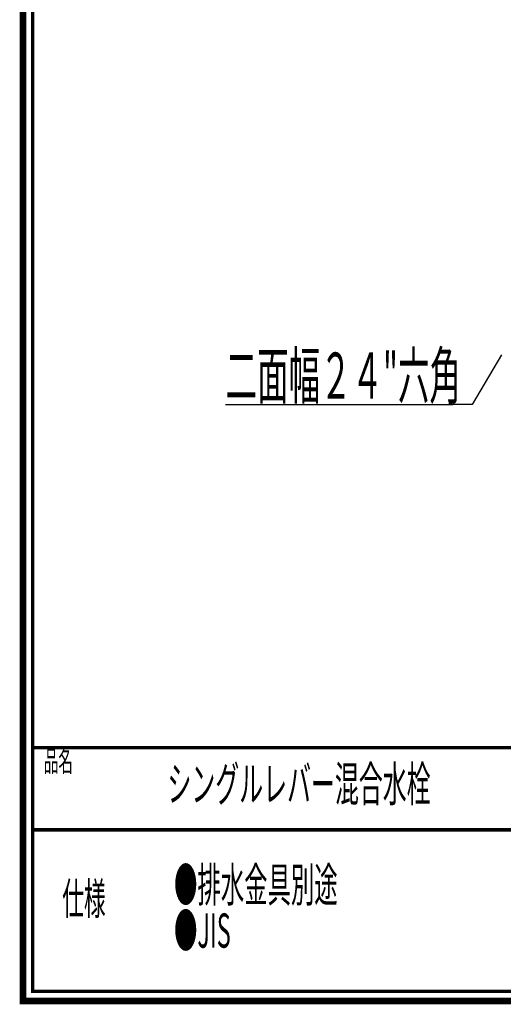
# Model space of a CAD drawing. Extents: x -148 to 231, y -260 to 23.
# Drawn here: x 33 to 84, y -260 to -158 of the extents above; entities that cross this region are included whole.
import ezdxf

# ---------------------------------------------------------------- set-up
doc = ezdxf.new("R2010")
doc.units = 0
doc.layers.add('LAYER_1', color=7, linetype='CONTINUOUS')
doc.layers.add('LAYER_6', color=7, linetype='CONTINUOUS')
doc.styles.get("Standard").update_dxf_attribs({"font": 'TXT', "bigfont": 'BIGFONT'})

# ---------------------------------------------------------------- blocks, each defined once
blk = doc.blocks.new('AIGNBL0102003A')
at = {"layer": 'LAYER_1', "width": 0.5}
blk.add_text('二面幅２４"六角', height=4.7839, dxfattribs=at).set_placement((54.7933, -196.9085))
blk = doc.blocks.new('AIGNBL0102003B')
at = {"layer": 'LAYER_1'}
blk.add_lwpolyline([(80.3506, -197.5087), (78.3506, -197.5087)], dxfattribs=at)
blk = doc.blocks.new('AIGNBL0102003C')
at = {"layer": 'LAYER_1'}
blk.add_lwpolyline([(83.3933, -192.355), (80.3506, -197.5087)], dxfattribs=at)
blk = doc.blocks.new('AIGNBL0102003D')
at = {"layer": 'LAYER_1'}
blk.add_lwpolyline([(54.7932, -197.5087), (78.3506, -197.5087)], dxfattribs=at)
blk = doc.blocks.new('AIGNBL01010039')
at = {"layer": 'LAYER_1'}
for name in ['AIGNBL0102003A', 'AIGNBL0102003C', 'AIGNBL0102003D', 'AIGNBL0102003B']:
    blk.add_blockref(name, (0, 0), dxfattribs=at)
blk = doc.blocks.new('AIGNBL06010002')
at = {"layer": 'LAYER_6', "const_width": 0.7056}
blk.add_lwpolyline([(33.7873, 22.6587), (230.7955, 22.6587), (230.7955, -259.334), (33.7873, -259.334)], close=True, dxfattribs=at)

msp = doc.modelspace()

# ---------------------------------------------------------------- linework, layer by layer
at = {"layer": 'LAYER_6', "const_width": 0.3528}
for points in [[(34.7876, -258.3332), (229.7955, -258.3332), (229.7955, 21.6583), (34.7876, 21.6583), (34.7876, -258.3332)], [(229.7955, -233.091), (34.7874, -233.091)], [(229.7955, -241.6001), (34.7874, -241.6001)]]:
    msp.add_lwpolyline(points, dxfattribs=at)

# ---------------------------------------------------------------- block references
at = {"layer": 'LAYER_1'}
msp.add_blockref('AIGNBL01010039', (0, 0), dxfattribs=at)
at = {"layer": 'LAYER_6'}
msp.add_blockref('AIGNBL06010002', (0, 0), dxfattribs=at)

# ---------------------------------------------------------------- texts
at = {"layer": 'LAYER_6', "width": 0.5}
for s, height, p in [('品名', 2.1994, (35.9444, -235.5675)), ('シングルレバー混合水栓', 3.6368, (48.7579, -238.6599)), ('●排水金具別途 ', 3.5536, (49.4425, -249.0651)), ('仕様', 3.2991, (37.8495, -250.3797)), ('●JIS', 3.5536, (49.4425, -253.8152))]:
    msp.add_text(s, height=height, dxfattribs=at).set_placement(p)

doc.saveas('drawing.dxf')
